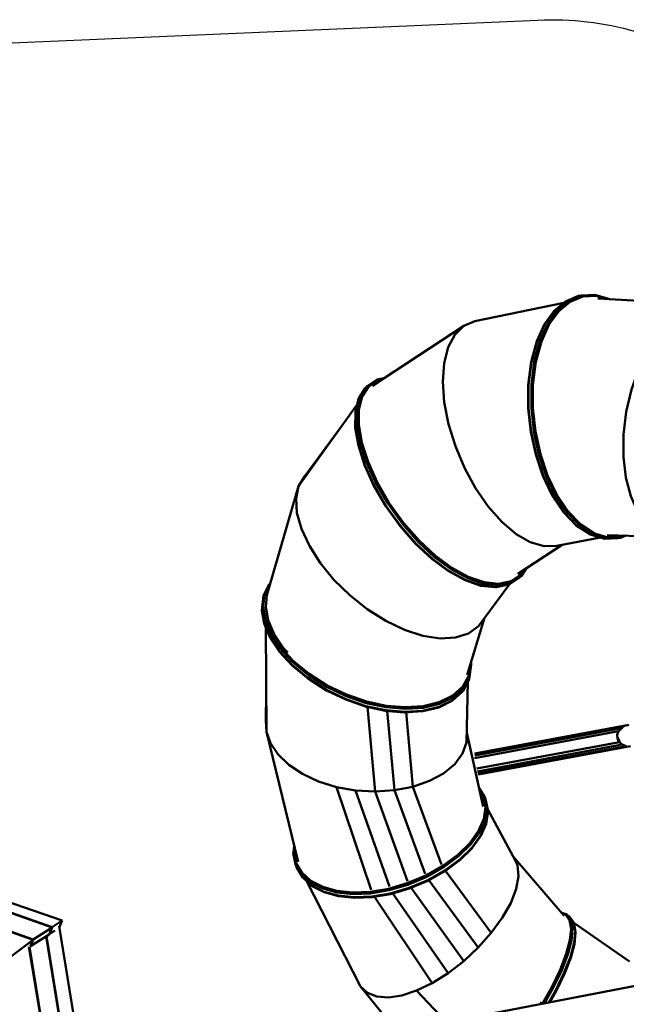
# Model space of a CAD drawing. Units: millimetres. Extents: x 14406 to 33136, y -5548 to 6863.
# Drawn here: x 26941 to 28993, y -1224 to 2109 of the extents above; entities that cross this region are included whole.
import ezdxf

# ---------------------------------------------------------------- set-up
doc = ezdxf.new("R2010")
doc.units = ezdxf.units.MM
doc.layers.add('Видимый контур (ГОСТ)', color=7, linetype='Continuous', lineweight=50)

msp = doc.modelspace()

# ---------------------------------------------------------------- linework, layer by layer
msp.add_lwpolyline([(22282.9, 723.2, -0.461408), (23278.2, 1874.2), (28694.2, 2107.8, -0.168457), (29323.5, 1925), (32083.5, 398.7, -0.617915), (32034, -3067.2), (28034.8, -4953.5, -0.129278), (27542.9, -5082.6), (27096, -5088.2)], format="xyb")
at = {"layer": 'Видимый контур (ГОСТ)'}
for p, q in [((28841.8, 1175), (28832.1, 1174.3)), ((28781.8, 1150.3), (28480.5, 1088.2)), ((28789.5, 1156.7), (28787.9, 1155.4)), ((29285.2, 1143.1), (28897, 1164.8)), ((28936.4, 1163.2), (28934.5, 1164.3)), ((28443.1, 1072.4), (28134.9, 869.8)), ((28117, 868.4), (28110.1, 862)), ((28661.5, 872.9), (28661.4, 872.2)), ((28082.8, 806.1), (27884.5, 530.4)), ((28088.1, 827.7), (28087.5, 825.5)), ((28030.8, 733.8), (27905.3, 563.8)), ((28686.8, 637.3), (28686.9, 636.7)), ((28107.3, 602.2), (28107.8, 601)), ((27884.5, 530.4), (27777.5, 161)), ((28870.8, 366.8), (28872.7, 365.7)), ((28758, 328), (28906.5, 355.8)), ((28928.5, 364.5), (29126.9, 358.3)), ((28964.2, 354.3), (28973.8, 355)), ((28626.2, 233.1), (28776.7, 331.5)), ((28335.5, 283.5), (28391.5, 242.3)), ((28391.5, 242.3), (28392.6, 241.6)), ((28631.1, 220), (28638.3, 226.6)), ((27785.1, 197.1), (27783.9, 195.5)), ((27787, 197.4), (27788.5, 198.8)), ((28493.3, 56), (28599.4, 198.8)), ((28550.9, 187.6), (28552.9, 187.9)), ((27764.8, 149.9), (27760.1, 109.4)), ((27766.1, 159.9), (27764.8, 149.9)), ((27773.1, 120.5), (27773.1, 118.2)), ((28454.7, -108.8), (28513.8, 83.7)), ((27767.9, 65.2), (27768.7, 63)), ((27773.4, 51.8), (27775.4, -301.7)), ((27847.5, -33.1), (27833.7, -18.2)), ((27862.9, -77.1), (27864, -78.1)), ((28452.3, -337.8), (28457.6, -132.7)), ((28461, -126.4), (28462.7, -116.1)), ((28439.5, -165), (28440.9, -163.4)), ((27774.7, -173.3), (27774, -263.2)), ((28143.4, -504), (28117.9, -217.4)), ((28208.9, -499.7), (28184.5, -230.9)), ((28303, -232.2), (28304.4, -232.1)), ((28271, -487.7), (28248.7, -235.5)), ((28975.5, -289.4), (28480.7, -381.7)), ((28481.1, -376.5), (28987.7, -281.7)), ((29001.9, -278), (28481.2, -375.6)), ((28975.5, -289.4), (28966.8, -300.1)), ((28976.5, -290.6), (28972.5, -295.5)), ((28987.7, -281.7), (28975.5, -289.4)), ((28980.6, -288), (28976.5, -290.6)), ((29001.9, -278), (28987.7, -281.7)), ((27775.4, -301.7), (27882.5, -741.7)), ((28508.9, -554.7), (28453.2, -304.8)), ((28966.9, -300.1), (28480.1, -390.6)), ((28966.8, -300.1), (28962.5, -312.5)), ((28963.7, -325.1), (28962.5, -312.5)), ((28969.8, -336.3), (28963.7, -325.1)), ((28965, -320), (28965.4, -324.6)), ((28965.4, -324.6), (28971.2, -335.4)), ((28969.7, -336.3), (28487.2, -425.9)), ((28489.6, -436), (28979.8, -344.9)), ((28491.2, -443.3), (28993.2, -349.8)), ((28492, -446.7), (29008, -350.3)), ((28979.8, -344.9), (28969.8, -336.3)), ((28971.2, -335.4), (28971.9, -335.9)), ((28979.8, -344.9), (28993.3, -349.8)), ((27050.4, -964.3), (25573.6, -445.7)), ((27050.8, -963.2), (25574, -444.6)), ((28077.2, -500.2), (28012.5, -488.6)), ((28012.5, -488.6), (28130.3, -836.3)), ((28143.4, -504), (28208.9, -499.7)), ((28208.9, -499.7), (28143.4, -504)), ((28208.9, -499.7), (28271, -487.7)), ((28208.9, -499.7), (28271, -487.7)), ((28208.9, -499.7), (28313.1, -782.1)), ((28271, -487.7), (28368.4, -750.8)), ((25584.8, -514.4), (26986.3, -1005.7)), ((26986.7, -1004.6), (25585.2, -513.3)), ((28143.4, -504), (28077.2, -500.2)), ((28077.2, -500.2), (28191.7, -825.7)), ((28143.4, -504), (28253.4, -807.4)), ((28518.4, -534), (28514.4, -523.2)), ((28610.7, -724.2), (28524, -562.7)), ((28525.3, -573.5), (28525.6, -571)), ((28470.3, -696.3), (28471.4, -695)), ((27866.7, -710.1), (27866.5, -712.5)), ((28783.1, -924.9), (28610.7, -724.2)), ((27874, -749.4), (27877.9, -760.2)), ((27084.2, -941), (26593.3, -771)), ((27897.9, -794), (27899.5, -795.8)), ((28536.6, -982.7), (28381.1, -772.4)), ((27911.3, -806.4), (28094.2, -1164.3)), ((28265.1, -829.9), (28443.1, -1078)), ((28325.3, -804.1), (28492.5, -1032.1)), ((28019.5, -858), (28020.9, -858.4)), ((28141.3, -860.1), (28336.8, -1152.4)), ((28203, -848.8), (28390.6, -1118.6)), ((28801.1, -928.4), (28792.2, -920.3)), ((26986.7, -1004.6), (27050.4, -964.3)), ((27041, -987.4), (27050.4, -964.3)), ((27050.8, -963.2), (27050.3, -964.3)), ((27050.8, -963.2), (27084.2, -941)), ((27241.2, -1980.5), (27074.2, -959.8)), ((27084.2, -941), (27074.9, -964)), ((28816.4, -949.9), (28815.3, -947.4)), ((29004.6, -1079.6), (28815.7, -948.3)), ((27041, -987.4), (26977.4, -1027.8)), ((27277.8, -2501.1), (27030.2, -994.3)), ((27279, -2501.4), (27031.3, -993.6)), ((27041.2, -987.1), (27060.2, -974.4)), ((28536.6, -982.7), (28492.5, -1032.1)), ((28821.4, -982), (28817.5, -1020.8)), ((28821.4, -982), (28821.4, -979.5)), ((26986.3, -1005.7), (26909.4, -1063.4)), ((27211, -2474.1), (26972.2, -1029.5)), ((26972.8, -1031), (26972.5, -1031.2)), ((27212.1, -2473.8), (26973.5, -1029.6)), ((26977.6, -1027.3), (26975.7, -1028.8)), ((26980.1, -1021.1), (26977.4, -1027.8)), ((26977.4, -1027.8), (26977.4, -1027.8)), ((26977.6, -1027.3), (26986.3, -1005.7)), ((26986.7, -1004.6), (26986.3, -1005.7)), ((28492.5, -1032.1), (28443.1, -1078)), ((28443.1, -1078), (28390.6, -1118.6)), ((28390.6, -1118.6), (28336.8, -1152.4)), ((28094.2, -1164.3), (28215.6, -1313.5)), ((29071.1, -1152.7), (28386.5, -1284.2)), ((28382.3, -1282.8), (28283.9, -1178)), ((28746, -1168.3), (28716, -1220.9)), ((28731.1, -1218), (28754.8, -1176.4)), ((28705.8, -1217), (28702.1, -1223.6))]:
    msp.add_line(p, q, dxfattribs=at)
at = {"layer": 'Видимый контур (ГОСТ)', "flags": 128}
for points in [[(28832.1, 1174.3), (28789.5, 1156.7), (28751.1, 1124.9), (28717.9, 1079.6), (28691.3, 1021.4), (28672.4, 951.2), (28662.7, 873.4)], [(28672.2, 874), (28681.9, 951.8), (28700.9, 1022.1), (28727.5, 1080.2), (28760.7, 1125.6), (28799.2, 1157.4), (28841.8, 1175), (28887.3, 1177.5), (28934.5, 1164.3)], [(28684.5, 951.4), (28703.4, 1021.4), (28730, 1079.4), (28763.1, 1124.7), (28801.5, 1156.4), (28844, 1173.9), (28889.4, 1176.4), (28936.4, 1163.2), (28937.6, 1162.5)], [(28705.9, 1020.1), (28732.3, 1077.8), (28765.2, 1122.8), (28803.4, 1154.3), (28845.7, 1171.7), (28890.8, 1174.3), (28931.7, 1162.8)], [(28670, 713.8), (28661.3, 793.3), (28661.5, 872.9), (28671.1, 950.5), (28690, 1020.5), (28716.5, 1078.5), (28749.5, 1123.7), (28787.9, 1155.4)], [(29101, 371.7), (29064, 400.1), (29032.8, 442), (29008.4, 495.6), (28991.7, 559), (28983.5, 629.6), (28984, 704.9), (28993.3, 781.8), (29011.1, 857.6), (29036.7, 929.2), (29069.1, 994.1), (29107.3, 1049.6), (29149.6, 1093.7), (29194.6, 1124.7), (29240.4, 1141.4), (29285.2, 1143.1), (29327.2, 1129.7)], [(29327.2, 1129.7), (29285.2, 1143.1), (29240.4, 1141.4), (29194.6, 1124.7), (29149.6, 1093.7), (29107.3, 1049.6), (29069.1, 994.1), (29036.7, 929.2), (29011.1, 857.6), (28993.3, 781.8), (28984, 704.9), (28983.5, 629.6), (28991.7, 559), (29008.4, 495.6), (29032.8, 442), (29064, 400.1), (29101, 371.7)], [(28480.5, 1088.2), (28443.1, 1072.4), (28412.6, 1042.7), (28390.1, 1000.2), (28376.5, 946.5), (28372.2, 883.7), (28377.4, 814.1), (28391.8, 740.3), (28414.9, 665.3), (28445.7, 591.9), (28483.1, 522.9), (28525.8, 461), (28572.1, 408.6), (28620.2, 367.8), (28668.5, 340.1), (28715, 326.7), (28758, 328)], [(28758, 328), (28715, 326.7), (28668.5, 340.1), (28620.2, 367.8), (28572.1, 408.6), (28525.8, 461), (28483.1, 522.9), (28445.7, 591.9), (28414.9, 665.3), (28391.8, 740.3), (28377.4, 814.1), (28372.2, 883.7), (28376.5, 946.5), (28390.1, 1000.2), (28412.6, 1042.7), (28443.1, 1072.4)], [(28525.8, 461), (28483.1, 522.9), (28445.7, 591.9), (28414.9, 665.3), (28391.8, 740.3), (28377.4, 814.1), (28372.2, 883.7), (28376.5, 946.5), (28390.1, 1000.2), (28412.6, 1042.7), (28443.1, 1072.4)], [(28986.2, 362.7), (28976.6, 358.7), (28931.9, 356.5), (28885.7, 370), (28839.4, 400), (28796, 444.8), (28758.3, 501), (28727.1, 566.3), (28702.7, 638.3), (28685.9, 715), (28677.3, 794), (28677.4, 873.3), (28687.1, 950.4), (28705.9, 1020.1)], [(28990.6, 362.6), (28975.6, 356.4), (28930.7, 354.1), (28884.3, 367.7), (28837.7, 397.9), (28794, 443), (28756.2, 499.5), (28724.7, 565.1), (28700.3, 637.6), (28683.4, 714.6), (28674.7, 794.1), (28674.9, 873.8), (28684.5, 951.4)], [(28174, 895.5), (28150.3, 890.8), (28117, 868.4), (28094.9, 834.1), (28083.9, 789.4), (28083.6, 736.1), (28094, 675.8), (28114.7, 610.1), (28145.8, 540.9), (28187, 469.8)], [(28173.6, 895.3), (28152.4, 891.1), (28119.2, 868.8), (28097.2, 834.5), (28086.2, 790), (28085.9, 736.8), (28096.2, 676.7), (28116.9, 611.2), (28147.9, 542.2)], [(28150, 543.1), (28119.3, 611.8), (28098.7, 676.8), (28088.4, 736.6), (28088.7, 789.5), (28099.7, 833.8), (28121.6, 867.9), (28154.6, 890.1), (28170.5, 893.2)], [(28686.8, 637.3), (28669.9, 714), (28661.3, 793), (28661.4, 872.2)], [(28662.7, 873.4), (28662.5, 793.5), (28671.3, 713.8), (28688.2, 636.5), (28712.8, 563.8), (28744.3, 498), (28782.2, 441.3), (28826, 396), (28872.7, 365.7), (28919.2, 352.1), (28964.2, 354.3)], [(28992.1, 362.5), (28973.8, 355), (28928.8, 352.7), (28882.2, 366.4), (28835.5, 396.6), (28791.7, 441.9), (28753.8, 498.6), (28722.2, 564.4), (28697.7, 637.1), (28680.8, 714.4), (28672, 794.1), (28672.2, 874)], [(28110.1, 862), (28088.1, 827.7), (28077.1, 783), (28076.8, 729.7), (28087.1, 669.4), (28107.9, 603.7), (28138.9, 534.5), (28180.1, 463.4), (28229, 395.4)], [(28087.5, 825.5), (28076.5, 781), (28076.3, 727.8), (28086.6, 667.7), (28107.3, 602.2), (28138.2, 533.2), (28179.3, 462.3), (28228, 394.5), (28280.9, 334.3)], [(28870.8, 366.8), (28824.2, 397), (28780.6, 442.1), (28742.8, 498.6), (28711.4, 564.3), (28686.9, 636.7), (28670, 713.8)], [(28107.8, 601), (28138.5, 532.3), (28179.4, 461.8), (28227.8, 394.4), (28280.4, 334.6), (28335.5, 283.5)], [(27894.2, 385.3), (27879, 439.5), (27875.7, 488.5), (27884.5, 530.4), (27905.3, 563.8)], [(28493.3, 56), (28459.3, 31.3), (28415.3, 17.2), (28363.2, 14.5), (28304.9, 23.3), (28242.9, 43.2), (28179.4, 73.5), (28117, 113.1), (28057.9, 160.3), (28004.2, 213.3), (27958, 270), (27920.9, 328.1), (27894.2, 385.3), (27879, 439.5), (27875.7, 488.5), (27884.5, 530.4), (27905.3, 563.8)], [(28363.2, 14.5), (28304.9, 23.3), (28242.9, 43.2), (28179.4, 73.5), (28117, 113.1), (28057.9, 160.3), (28004.2, 213.3), (27958, 270), (27920.9, 328.1), (27894.2, 385.3), (27879, 439.5), (27875.7, 488.5), (27884.5, 530.4), (27905.3, 563.8)], [(28147.9, 542.2), (28188.9, 471.3), (28237.7, 403.6), (28290.6, 343.4), (28346.1, 292.1), (28402.5, 250.7), (28458.2, 220.3), (28511.6, 202), (28560.9, 196.9), (28604.5, 205.9), (28639, 228.9), (28653.7, 251.1)], [(28649.7, 248.5), (28638.5, 231.6), (28604.2, 208.7), (28560.9, 199.7), (28511.8, 204.8), (28458.7, 223), (28403.3, 253.2), (28347.2, 294.4), (28292, 345.4), (28239.4, 405.2), (28190.9, 472.6), (28150, 543.1)], [(28187, 469.8), (28235.9, 401.8), (28288.9, 341.5), (28344.6, 290), (28401.1, 248.5), (28457, 218), (28510.5, 199.6), (28560, 194.5), (28603.7, 203.5), (28638.3, 226.6), (28655.2, 252.1)], [(28758, 328), (28715, 326.7), (28668.5, 340.1), (28620.2, 367.8), (28572.1, 408.6), (28525.8, 461)], [(28229, 395.4), (28282, 335), (28337.6, 283.5), (28394.1, 242), (28450, 211.5), (28503.4, 193.1), (28552.9, 187.9), (28596.5, 196.9), (28631.1, 220)], [(28280.9, 334.3), (28336.3, 283), (28392.6, 241.6), (28448.3, 211.1), (28501.6, 192.8), (28550.9, 187.6)], [(27767.4, 161.5), (27785.1, 197.1), (27789.1, 200.8)], [(27761.4, 119.4), (27766.1, 159.9), (27783.9, 195.5)], [(28466.2, -71.3), (28460.2, -111.5), (28440.2, -148.2), (28406.1, -179.2), (28360.1, -201.9), (28305.7, -215), (28245.1, -218.7), (28180.4, -213.3), (28113.7, -198.9), (28046.7, -175.9), (27981.5, -144.7), (27920, -105.6), (27866.2, -61.2), (27823.5, -14.8), (27792.2, 32.1), (27772.4, 78.1), (27764.7, 121.9), (27769.4, 162.1), (27787, 197.4)], [(28467.3, -67.6), (28468.1, -72.3), (28461.9, -113.6), (28441.8, -150.5), (28407.6, -181.7), (28361.3, -204.5), (28306.6, -217.7), (28245.7, -221.5), (28180.6, -216), (28113.5, -201.5), (28046.2, -178.4), (27980.7, -147), (27918.8, -107.6), (27864.7, -63), (27821.8, -16.3), (27790.3, 30.8), (27770.5, 77.1), (27762.7, 121.1), (27767.4, 161.5)], [(27833.7, -18.2), (27801.7, 29.2), (27781.2, 76), (27773.1, 120.5), (27777.5, 161)], [(27777.5, 161), (27773.1, 120.5), (27781.2, 76), (27801.7, 29.2), (27833.7, -18.2), (27847.5, -33.1)], [(27777.5, 161), (27773.1, 120.5), (27781.2, 76), (27801.7, 29.2), (27833.7, -18.2), (27847.5, -33.1)], [(27760.1, 109.4), (27767.9, 65.2), (27787.8, 18.8), (27819.4, -28.5), (27862.4, -75.3), (27916.6, -120.1), (27978.6, -159.6), (28044.3, -191.2), (28111.8, -214.4), (28179.1, -228.9), (28244.2, -234.5), (28305.3, -230.7), (28360.1, -217.5), (28406.5, -194.6), (28440.9, -163.4), (28461, -126.4)], [(28467.6, -66.8), (28468.9, -74.7), (28462.7, -116.1), (28442.5, -153.2), (28408.2, -184.4), (28361.7, -207.3), (28306.8, -220.5), (28245.8, -224.3), (28180.5, -218.8), (28113.2, -204.3), (28045.7, -181.1), (27980, -149.5), (27917.9, -110.1), (27863.7, -65.3), (27820.7, -18.5), (27789.1, 28.8), (27769.2, 75.2), (27761.4, 119.4)], [(27768.7, 63), (27788.5, 16.7), (27820, -30.5), (27862.9, -77.1), (27916.9, -121.8), (27978.7, -161.2), (28044.2, -192.6), (28111.4, -215.8), (28178.5, -230.3), (28243.5, -235.8), (28304.4, -232.1), (28359, -218.9), (28405.3, -196.1), (28439.5, -165)], [(27864, -78.1), (27917.7, -122.5), (27979.2, -161.7), (28044.4, -192.9), (28111.2, -216), (28177.9, -230.4), (28242.5, -235.9), (28303, -232.2)], [(28143.4, -504), (28077.2, -500.2), (28012.5, -488.6), (27952, -469.6), (27897.6, -444.1), (27851.4, -413.2), (27814.9, -378.2), (27789.3, -340.5), (27775.4, -301.7), (27774, -263.2)], [(27774, -263.2), (27775.4, -301.7), (27789.3, -340.5), (27814.9, -378.2), (27851.4, -413.2), (27897.6, -444.1), (27952, -469.6), (28012.5, -488.6)], [(28271, -487.7), (28327.3, -468.2), (28375.3, -442.4), (28413.2, -411.1), (28439.3, -375.7), (28452.3, -337.8)], [(28271, -487.7), (28327.3, -468.2), (28375.3, -442.4), (28413.2, -411.1), (28439.3, -375.7), (28452.3, -337.8)], [(27895, -778.3), (27926.2, -806.4), (27966.4, -827), (28014.3, -840.2), (28068.4, -845.6), (28127.1, -843.2), (28188.9, -832.8), (28252.2, -814.4), (28315.3, -787.8), (28373.8, -754.7), (28423.5, -717.8), (28463.6, -678.2), (28493.2, -637.4), (28511.3, -596.7), (28517.3, -557.3), (28510.1, -520.6), (28496.6, -499.3)], [(27925.3, -808.7), (27965.8, -829.6), (28014, -842.8), (28068.3, -848.3), (28127.3, -845.9), (28189.4, -835.4), (28253.1, -816.8), (28316.6, -790.1), (28375.4, -756.9), (28425.4, -719.7), (28465.7, -679.9), (28495.5, -638.9), (28513.7, -597.9), (28519.7, -558.3), (28512.5, -521.4), (28495.6, -494.7)], [(27966, -832.3), (28014.3, -845.6), (28068.7, -851.1), (28127.9, -848.7), (28190.3, -838.2), (28254.1, -819.6), (28317.8, -792.8), (28376.8, -759.4), (28426.9, -722.1), (28467.4, -682.2), (28497.2, -641), (28515.6, -600), (28521.6, -560.3), (28514.4, -523.2), (28495.2, -493.1)], [(28018.2, -856.4), (28072.7, -861.9), (28131.9, -859.5), (28194.2, -849), (28258.1, -830.4), (28321.8, -803.5), (28380.8, -770.2), (28430.9, -732.9), (28471.4, -693), (28501.3, -651.8), (28519.6, -610.7), (28525.6, -571), (28518.4, -534)], [(28073.8, -863.5), (28132.8, -861.1), (28195, -850.6), (28258.7, -832), (28322.2, -805.3), (28381, -772), (28431, -734.8), (28471.4, -695), (28501.1, -654), (28519.4, -613.1), (28525.3, -573.5)], [(27869.2, -687.1), (27866.7, -710.1), (27874.1, -746.8), (27894, -780.6), (27925.3, -808.7)], [(27869.9, -689.8), (27867.8, -708.3), (27875.2, -744.8), (27895, -778.3)], [(28470.3, -696.3), (28430.2, -735.9), (28380.5, -772.9), (28322, -805.9), (28258.9, -832.5), (28195.5, -851)], [(27866.5, -712.5), (27874, -749.4), (27893.9, -783.2), (27925.4, -811.5), (27966, -832.3)], [(28094.2, -1164.3), (28117.4, -1185.8), (28149.1, -1198.4), (28188.4, -1201.3), (28233.9, -1194.5), (28283.9, -1178), (28336.8, -1152.4), (28390.6, -1118.6), (28443.1, -1078), (28492.5, -1032.1), (28536.6, -982.7), (28573.7, -931.8), (28602.1, -881.5), (28620.6, -833.8), (28628.4, -790.6), (28625, -753.5), (28610.7, -724.2)], [(28492.5, -1032.1), (28536.6, -982.7), (28573.7, -931.8), (28602.1, -881.5), (28620.6, -833.8), (28628.4, -790.6), (28625, -753.5), (28610.7, -724.2)], [(28536.6, -982.7), (28573.7, -931.8), (28602.1, -881.5), (28620.6, -833.8), (28628.4, -790.6), (28625, -753.5), (28610.7, -724.2)], [(27877.9, -760.2), (27897.9, -794), (27929.3, -822.3), (27969.9, -843.1), (28018.2, -856.4)], [(27899.5, -795.8), (27930.8, -824), (27971.3, -844.8), (28019.5, -858), (28073.8, -863.5)], [(28195.5, -851), (28133.7, -861.4), (28075, -863.8), (28020.9, -858.4)], [(28776.2, -916.8), (28787.3, -920.2), (28801.4, -939), (28806.4, -968.4), (28802.6, -1007.1), (28790.3, -1053.8), (28769.8, -1107.2), (28741.5, -1166), (28709.5, -1222.1)], [(28774.7, -915.1), (28789.8, -919.6), (28803.9, -938.5), (28808.9, -968.1), (28805.1, -1007), (28792.7, -1054), (28772.1, -1107.7), (28743.7, -1166.8), (28712.4, -1221.6)], [(28774.7, -915), (28792.2, -920.3), (28806.4, -939.3), (28811.4, -968.9), (28807.6, -1008), (28795.2, -1055.1), (28774.6, -1109), (28746, -1168.3)], [(28754.8, -1176.4), (28783.4, -1117.1), (28804.1, -1063.2), (28816.5, -1016.1), (28820.3, -977), (28815.3, -947.4), (28801.1, -928.4)], [(28816.4, -949.9), (28821.4, -979.5), (28817.6, -1018.4), (28805.2, -1065.4)], [(28094.2, -1164.3), (28117.4, -1185.8), (28149.1, -1198.4), (28188.4, -1201.3), (28233.9, -1194.5), (28283.9, -1178), (28336.8, -1152.4), (28390.6, -1118.6), (28443.1, -1078), (28492.5, -1032.1)], [(28817.5, -1020.8), (28805.2, -1067.5), (28784.7, -1120.9), (28756.4, -1179.7), (28735, -1217.3)], [(28805.2, -1065.4), (28784.6, -1119.1), (28756.1, -1178.2), (28733.7, -1217.5)], [(28094.2, -1164.3), (28117.4, -1185.8), (28149.1, -1198.4), (28188.4, -1201.3), (28233.9, -1194.5), (28283.9, -1178), (28336.8, -1152.4)]]:
    msp.add_lwpolyline(points, dxfattribs=at)

doc.saveas('drawing.dxf')
